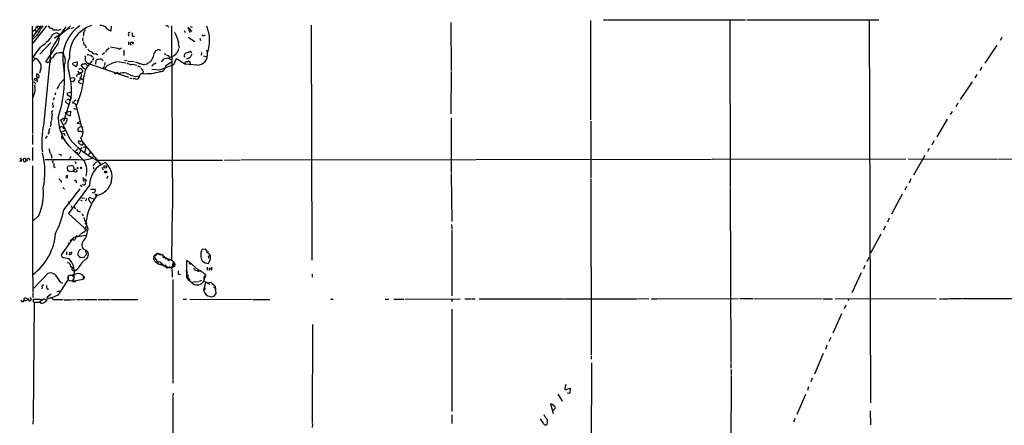
# Model space of a CAD drawing. Extents: x 16 to 877, y 10 to 820.
# Drawn here: x 23 to 306, y 703 to 819 of the extents above; entities that cross this region are included whole.
import ezdxf

# ---------------------------------------------------------------- set-up
doc = ezdxf.new("R2010")
doc.units = 0
doc.header["$MEASUREMENT"] = 0
doc.layers.add('MAIN', color=5, linetype='CONTINUOUS')

msp = doc.modelspace()

# ---------------------------------------------------------------- linework, layer by layer
at = {"layer": 'MAIN'}
for p, q in [((146.6427, 818.5573), (146.7273, 804.672)), ((186.7747, 819.0653), (186.7747, 790.5326)), ((190.5, 819.2346), (191.6853, 819.2346)), ((191.8547, 819.2346), (231.394, 819.3193)), ((226.822, 819.2346), (226.9913, 771.2286)), ((231.7327, 819.3193), (269.748, 819.3193)), ((266.954, 819.2346), (267.2927, 709.168)), ((26.2467, 817.4566), (26.3313, 786.5533)), ((30.3953, 817.5413), (26.416, 812.4613)), ((28.8713, 817.5413), (26.416, 814.4086)), ((27.432, 817.2026), (28.194, 816.7793)), ((28.1093, 817.5413), (28.448, 817.2873)), ((33.02, 816.4406), (33.528, 816.356)), ((33.3587, 815.5093), (34.1207, 815.1706)), ((34.544, 816.5253), (33.6973, 816.1866)), ((34.9673, 816.2713), (35.6447, 816.1866)), ((36.9993, 816.7793), (36.068, 816.356)), ((37.5073, 816.7793), (38.354, 817.2026)), ((49.022, 816.102), (49.1067, 817.4566)), ((66.3787, 817.5413), (66.6327, 765.048)), ((69.9347, 816.1866), (70.2733, 815.594)), ((71.7127, 817.372), (72.3053, 817.2026)), ((71.7973, 816.2713), (72.2207, 816.0173)), ((106.5107, 817.7106), (106.68, 750.1466)), ((27.686, 814.9166), (26.3313, 813.6466)), ((31.6653, 812.8), (28.448, 809.4133)), ((29.3793, 812.038), (30.226, 812.546)), ((33.4433, 814.578), (32.6813, 813.9006)), ((41.0633, 814.9166), (40.894, 814.578)), ((53.9327, 815.086), (53.9327, 814.578)), ((53.9327, 812.9693), (53.9327, 812.1226)), ((55.118, 814.578), (55.7107, 814.578)), ((55.2027, 812.292), (55.372, 812.9693)), ((71.12, 814.324), (73.0673, 813.054)), ((74.5067, 813.9853), (74.676, 813.308)), ((75.692, 814.7473), (76.1153, 814.9166)), ((305.054, 814.1546), (304.546, 813.308)), ((31.6653, 810.514), (29.5487, 788.8393)), ((32.9353, 811.3606), (30.1413, 807.212)), ((41.7407, 811.4453), (41.91, 811.1913)), ((47.0747, 809.752), (46.3973, 809.244)), ((48.006, 810.768), (48.4293, 811.1913)), ((52.6627, 810.5986), (52.6627, 808.99)), ((64.3467, 809.6673), (64.516, 809.244)), ((71.7127, 810.26), (72.136, 809.9213)), ((74.93, 809.8366), (74.8453, 809.1593)), ((76.454, 809.8366), (76.708, 809.8366)), ((303.6147, 812.038), (300.1433, 806.7886)), ((27.178, 808.0586), (26.3313, 807.2966)), ((38.1847, 807.0426), (39.2007, 807.212)), ((41.4867, 808.6513), (41.7407, 808.9053)), ((42.5873, 809.244), (42.926, 809.1593)), ((43.18, 809.1593), (43.688, 808.6513)), ((43.7727, 807.8046), (43.5187, 807.72)), ((44.6193, 809.5826), (45.1273, 809.244)), ((44.6193, 806.5346), (44.704, 807.6353)), ((46.482, 807.72), (46.736, 807.466)), ((47.1593, 807.0426), (47.0747, 806.2806)), ((50.8847, 807.2966), (53.1707, 806.958)), ((52.832, 807.6353), (53.5093, 807.5506)), ((53.7633, 807.3813), (55.626, 807.2966)), ((59.69, 806.8733), (58.928, 806.3653)), ((61.468, 806.6193), (61.976, 806.8733)), ((64.1773, 808.0586), (64.8547, 808.228)), ((64.6853, 806.1113), (66.3787, 807.212)), ((65.024, 808.3126), (66.3787, 807.8893)), ((65.786, 808.482), (66.4633, 808.736)), ((67.056, 806.45), (67.7333, 808.1433)), ((67.7333, 808.1433), (70.358, 806.5346)), ((69.85, 808.9053), (70.1887, 808.5666)), ((70.358, 806.5346), (70.2733, 807.0426)), ((75.5227, 808.9053), (76.6233, 808.6513)), ((28.702, 804.926), (28.3633, 803.91)), ((35.4753, 806.196), (35.3907, 804.2486)), ((39.4547, 804.5873), (39.7087, 803.91)), ((39.7087, 803.91), (40.8093, 804.3333)), ((40.894, 805.5186), (40.386, 806.3653)), ((41.9947, 806.2806), (42.164, 806.0266)), ((42.672, 806.6193), (53.9327, 802.8093)), ((47.0747, 805.942), (46.5667, 805.3493)), ((50.4613, 803.91), (50.7153, 804.2486)), ((50.7153, 804.2486), (51.1387, 803.656)), ((56.5573, 806.0266), (57.404, 805.7726)), ((58.166, 804.5026), (58.0813, 803.8253)), ((58.3353, 806.3653), (58.7587, 806.5346)), ((60.706, 805.0953), (62.992, 804.926)), ((62.992, 804.926), (67.056, 806.45)), ((73.66, 806.2806), (70.358, 806.5346)), ((71.7127, 806.3653), (71.5433, 806.3653)), ((146.7273, 804.418), (146.6427, 792.226)), ((299.2967, 805.688), (298.704, 804.672)), ((26.7547, 801.4546), (27.3473, 800.862)), ((27.5167, 802.9786), (28.0247, 802.5553)), ((34.1207, 800.7773), (35.3907, 802.132)), ((35.4753, 803.5713), (35.4753, 803.148)), ((37.1687, 802.4706), (38.4387, 802.7246)), ((38.1, 801.4546), (37.338, 801.5393)), ((54.2713, 802.5553), (54.9487, 802.386)), ((55.7953, 802.386), (55.2027, 802.2166)), ((55.88, 802.9786), (57.0653, 803.148)), ((296.5027, 801.4546), (293.116, 796.3746)), ((297.8573, 803.5713), (297.3493, 802.5553)), ((33.02, 798.322), (32.766, 797.6446)), ((36.322, 798.1526), (37.7613, 798.6606)), ((32.5967, 796.8826), (32.3427, 796.2053)), ((37.5073, 796.9673), (35.306, 790.0246)), ((35.8987, 795.6973), (36.068, 796.1206)), ((36.83, 796.4593), (37.084, 796.1206)), ((37.9307, 795.274), (38.1847, 795.8666)), ((38.354, 795.8666), (38.862, 796.29)), ((39.2007, 796.2053), (39.5393, 795.782)), ((32.3427, 794.6813), (32.258, 794.004)), ((35.8987, 792.6493), (37.338, 792.988)), ((37.338, 792.988), (37.1687, 791.718)), ((38.1847, 793.8346), (38.862, 793.5806)), ((38.9467, 794.4273), (40.0473, 790.0246)), ((290.83, 792.9033), (290.2373, 792.0566)), ((292.4387, 795.274), (291.846, 794.258)), ((31.75, 790.3633), (31.6653, 789.7706)), ((34.544, 790.5326), (35.3907, 790.956)), ((37.1687, 784.86), (34.544, 790.5326)), ((35.3907, 790.956), (36.2373, 790.956)), ((35.814, 792.3953), (35.8987, 792.6493)), ((40.0473, 790.0246), (39.2007, 789.6013)), ((146.7273, 791.1253), (146.7273, 775.3773)), ((186.8593, 790.1093), (186.8593, 773.8533)), ((289.3907, 790.702), (286.3427, 785.622)), ((29.464, 788.67), (29.2947, 787.3153)), ((33.9513, 788.0773), (34.798, 788.67)), ((34.7133, 786.9766), (35.8987, 787.5693)), ((39.2007, 789.6013), (40.2167, 789.3473)), ((26.3313, 786.2993), (26.3313, 783.4206)), ((30.5647, 785.876), (30.0567, 785.114)), ((31.1573, 786.9766), (30.734, 786.384)), ((39.7933, 784.4366), (39.5393, 784.2673)), ((40.7247, 785.9606), (40.2167, 785.368)), ((40.4707, 784.5213), (45.8893, 777.748)), ((285.496, 784.4366), (284.9033, 783.2513)), ((26.3313, 782.574), (26.3313, 778.8486)), ((29.0407, 782.2353), (29.21, 781.2193)), ((31.0727, 782.32), (31.4113, 780.796)), ((39.5393, 782.32), (38.608, 781.3886)), ((40.894, 783.59), (41.0633, 783.9286)), ((41.7407, 782.4893), (41.3173, 781.1346)), ((41.5713, 782.6586), (41.7407, 782.4893)), ((284.1413, 782.2353), (283.718, 781.3886)), ((22.7753, 779.018), (23.2833, 778.9333)), ((23.0293, 778.51), (22.7753, 778.5946)), ((23.7913, 778.8486), (23.876, 778.51)), ((25.3153, 779.4413), (25.5693, 778.9333)), ((34.6287, 780.4573), (34.544, 780.034)), ((37.2533, 779.6106), (36.9147, 779.4413)), ((40.9787, 778.9333), (43.3493, 779.4413)), ((42.8413, 781.05), (43.5187, 781.05)), ((44.0267, 780.1186), (43.3493, 779.4413)), ((44.7887, 778.9333), (81.026, 778.9333)), ((81.534, 778.9333), (86.106, 779.018)), ((86.36, 779.018), (221.5727, 779.1873)), ((221.8267, 779.1873), (277.4527, 779.272)), ((278.13, 779.272), (303.8687, 779.1873)), ((282.956, 780.288), (279.654, 774.6153)), ((304.1227, 779.1873), (310.5573, 779.272)), ((26.3313, 777.3246), (26.416, 745.3206)), ((32.0887, 778.3406), (32.3427, 778.1713)), ((32.512, 777.0706), (32.8507, 776.8166)), ((36.4913, 775.8853), (36.4067, 776.8166)), ((37.4227, 775.5466), (36.4913, 775.8853)), ((36.7453, 777.3246), (37.6767, 777.4093)), ((37.9307, 775.716), (37.4227, 775.5466)), ((38.862, 778.1713), (38.7773, 777.8326)), ((38.9467, 776.0546), (39.2007, 775.97)), ((39.4547, 776.478), (39.624, 776.8166)), ((43.8573, 776.986), (44.0267, 776.3086)), ((46.3127, 776.9013), (46.6513, 776.1393)), ((34.544, 773.0913), (34.6287, 772.4986)), ((40.894, 773.43), (41.0633, 773.0913)), ((48.006, 774.3613), (47.6673, 773.5146)), ((146.7273, 775.1233), (146.8967, 761.238)), ((186.8593, 773.5993), (187.0287, 722.7993)), ((278.892, 773.5146), (278.384, 772.3293)), ((35.1367, 771.0593), (35.56, 770.5513)), ((35.3907, 764.6246), (40.0473, 770.636)), ((42.7567, 771.7366), (36.7453, 763.6086)), ((40.0473, 771.8213), (40.5553, 771.2286)), ((43.0107, 770.5513), (44.45, 770.5513)), ((226.9913, 771.0593), (227.1607, 720.9366)), ((277.7067, 771.3133), (277.1987, 770.2973)), ((40.132, 767.4186), (40.64, 767.2493)), ((40.4707, 768.096), (41.3173, 768.0113)), ((43.0953, 768.096), (44.2807, 767.6726)), ((44.0267, 769.4506), (43.5187, 769.5353)), ((276.4367, 769.112), (273.3887, 763.3546)), ((36.7453, 767.08), (36.9147, 766.2333)), ((37.4227, 765.8946), (37.6767, 765.302)), ((38.2693, 765.4713), (38.7773, 764.8786)), ((66.548, 764.8786), (66.3787, 750.2313)), ((28.194, 763.016), (26.5007, 761.4073)), ((36.7453, 763.6086), (42.2487, 758.5286)), ((40.5553, 763.6086), (40.9787, 762.9313)), ((272.7113, 762.254), (272.2033, 761.0686)), ((41.7407, 759.7986), (41.402, 758.3593)), ((42.164, 759.7986), (41.7407, 759.7986)), ((146.812, 760.3913), (146.8967, 759.206)), ((146.8967, 758.8673), (146.8967, 739.902)), ((271.526, 759.968), (271.018, 758.7826)), ((38.1847, 756.666), (34.6287, 751.6706)), ((37.592, 756.0733), (37.592, 755.8193)), ((41.7407, 757.2586), (38.1847, 756.666)), ((39.0313, 757.174), (38.5233, 755.9886)), ((39.37, 757.0046), (39.0313, 757.174)), ((270.256, 757.5973), (267.2927, 752.1786)), ((36.576, 755.142), (37.084, 754.9726)), ((40.9787, 753.4486), (41.91, 752.9406)), ((76.1153, 753.364), (75.0993, 753.1946)), ((76.708, 752.6866), (76.1153, 753.364)), ((35.2213, 750.9086), (36.83, 750.6546)), ((36.1527, 752.5173), (36.1527, 751.6706)), ((37.084, 752.4326), (36.9147, 751.586)), ((40.894, 750.9086), (40.132, 750.824)), ((61.214, 750.4006), (61.3833, 751.4166)), ((62.23, 752.1786), (61.3833, 751.4166)), ((62.1453, 751.84), (62.23, 752.1786)), ((62.23, 752.1786), (63.6693, 751.7553)), ((63.0767, 751.6706), (63.6693, 751.7553)), ((65.6167, 749.9773), (65.8707, 750.316)), ((76.454, 752.2633), (76.708, 752.6866)), ((76.708, 752.6866), (76.8773, 752.348)), ((76.962, 751.332), (77.3007, 751.5013)), ((266.7847, 750.9086), (266.2767, 749.7233)), ((37.6767, 748.03), (38.0153, 748.1146)), ((39.37, 747.6913), (38.4387, 746.9293)), ((64.77, 748.284), (64.77, 748.03)), ((64.77, 748.03), (66.4633, 747.9453)), ((65.1087, 748.1993), (65.3627, 748.284)), ((66.294, 748.1993), (66.4633, 747.9453)), ((67.2253, 748.3686), (66.4633, 747.9453)), ((66.802, 749.3), (66.8867, 749.554)), ((67.31, 749.1306), (67.2253, 748.3686)), ((67.2253, 748.3686), (67.31, 748.9613)), ((70.6967, 750.062), (70.612, 745.1513)), ((71.4587, 749.7233), (70.6967, 750.062)), ((71.4587, 749.7233), (74.0833, 747.268)), ((71.7973, 749.046), (71.9667, 749.2153)), ((76.6233, 748.1146), (76.6233, 747.268)), ((77.216, 747.1833), (77.216, 747.9453)), ((77.216, 747.9453), (77.8933, 747.268)), ((77.8933, 747.268), (77.8933, 748.1146)), ((265.684, 748.6226), (265.2607, 747.6066)), ((26.5007, 745.1513), (26.5007, 741.0026)), ((26.7547, 742.1033), (30.8187, 746.3366)), ((36.6607, 744.5586), (33.6973, 740.0713)), ((36.6607, 745.6593), (36.6607, 744.5586)), ((40.894, 744.5586), (37.846, 744.0506)), ((38.354, 746.0826), (38.1847, 744.728)), ((40.8093, 745.744), (41.3173, 745.236)), ((40.894, 745.5746), (41.3173, 745.236)), ((40.894, 745.5746), (40.894, 744.5586)), ((41.3173, 745.236), (40.894, 744.5586)), ((66.7173, 744.5586), (66.7173, 715.9413)), ((68.4107, 746.0826), (68.9187, 746.1673)), ((70.866, 746.76), (70.7813, 746.3366)), ((71.0353, 745.998), (71.0353, 745.0666)), ((71.0353, 745.0666), (71.628, 744.3893)), ((75.7767, 746.3366), (76.2, 745.744)), ((75.7767, 744.5586), (76.2, 745.744)), ((106.7647, 746.1673), (106.7647, 745.3206)), ((264.5833, 746.506), (261.9587, 740.7486)), ((29.1253, 742.442), (29.0407, 741.934)), ((30.5647, 741.8493), (31.0727, 741.934)), ((34.2053, 743.966), (34.9673, 743.5426)), ((37.846, 744.0506), (38.862, 744.0506)), ((74.0833, 743.966), (72.4747, 743.7966)), ((74.93, 744.3046), (74.3373, 744.0506)), ((76.1153, 743.6273), (75.5227, 741.5106)), ((75.692, 744.1353), (77.3853, 743.2886)), ((76.5387, 743.6273), (77.6393, 743.8813)), ((77.6393, 743.8813), (78.9093, 742.696)), ((78.1473, 743.3733), (78.486, 743.0346)), ((78.4013, 742.5266), (78.994, 742.1033)), ((78.9093, 742.696), (79.0787, 740.4946)), ((78.994, 742.1033), (78.9093, 741.426)), ((25.908, 739.2246), (25.908, 738.632)), ((26.5007, 740.7486), (26.5007, 739.394)), ((26.5853, 738.632), (26.5853, 738.886)), ((31.75, 740.41), (30.5647, 739.5633)), ((33.6973, 740.0713), (31.75, 739.2246)), ((32.3427, 738.886), (35.2213, 738.886)), ((33.3587, 741.172), (34.1207, 741.3413)), ((37.338, 738.8013), (38.6927, 738.886)), ((39.116, 738.886), (40.132, 738.886)), ((40.386, 738.886), (41.0633, 738.886)), ((41.3173, 738.886), (44.8733, 738.886)), ((45.212, 738.886), (48.5987, 738.886)), ((48.8527, 738.886), (56.642, 738.886)), ((69.6807, 738.9706), (70.6967, 738.9706)), ((71.628, 738.9706), (89.5773, 738.886)), ((75.8613, 741.68), (75.5227, 741.5106)), ((89.8313, 738.886), (91.694, 738.886)), ((91.8633, 738.886), (94.5727, 738.886)), ((112.014, 738.9706), (112.8607, 738.9706)), ((127.762, 738.9706), (128.778, 738.9706)), ((130.302, 738.9706), (133.1807, 738.9706)), ((133.5193, 738.9706), (149.352, 739.0553)), ((146.8967, 738.9706), (146.8967, 738.2086)), ((150.7067, 739.0553), (152.5693, 739.0553)), ((152.8233, 739.0553), (153.67, 739.0553)), ((154.7707, 739.0553), (179.1547, 739.0553)), ((179.324, 739.0553), (200.152, 739.0553)), ((203.6233, 739.0553), (200.3213, 738.9706)), ((204.216, 739.0553), (205.74, 739.0553)), ((205.9093, 739.0553), (229.362, 739.14)), ((229.7007, 739.14), (233.5107, 739.14)), ((233.7647, 739.14), (253.4073, 739.0553)), ((253.6613, 739.0553), (256.3707, 739.0553)), ((257.1327, 739.0553), (268.1393, 739.14)), ((261.112, 739.0553), (260.858, 738.4626)), ((268.3933, 739.14), (286.1733, 739.0553)), ((287.1047, 739.0553), (287.9513, 739.0553)), ((288.1207, 739.0553), (289.6447, 739.0553)), ((289.814, 739.14), (293.7933, 739.14)), ((293.9627, 739.14), (318.008, 739.14)), ((26.8393, 738.124), (26.5853, 704.5113)), ((26.8393, 738.124), (28.3633, 738.124)), ((29.2947, 738.8013), (28.3633, 738.124)), ((28.7867, 737.7853), (28.3633, 738.124)), ((35.4753, 738.8013), (37.1687, 738.8013)), ((146.9813, 736.092), (146.8967, 706.628)), ((260.1807, 737.1926), (259.7573, 736.1766)), ((258.9953, 734.7373), (256.4553, 729.1493)), ((106.8493, 731.6893), (106.7647, 703.2413)), ((255.8627, 727.964), (255.3547, 726.7786)), ((254.762, 725.678), (254.3387, 724.4926)), ((187.0287, 722.5453), (187.0287, 721.6986)), ((253.746, 723.3073), (251.206, 717.3806)), ((187.1133, 720.598), (187.0287, 691.642)), ((227.1607, 720.7673), (227.1607, 719.074)), ((227.2453, 717.042), (227.1607, 687.2393)), ((227.2453, 718.7353), (227.2453, 717.2113)), ((66.7173, 715.772), (66.7173, 714.756)), ((179.4933, 713.9093), (179.4087, 713.0626)), ((180.086, 713.0626), (180.9327, 713.4013)), ((180.9327, 713.4013), (180.848, 712.0466)), ((249.5127, 713.74), (249.174, 712.724)), ((250.5287, 716.1953), (250.19, 715.1793)), ((66.802, 711.8773), (66.7173, 711.0306)), ((66.7173, 710.8613), (66.7173, 687.2393)), ((177.4613, 711.6233), (178.6467, 709.5913)), ((180.594, 711.7926), (180.086, 711.8773)), ((248.5813, 711.5386), (246.126, 705.7813)), ((175.3447, 708.8293), (176.1067, 706.0353)), ((175.9373, 706.882), (176.6993, 707.7286)), ((146.8967, 705.6966), (146.8967, 703.1566)), ((267.208, 706.882), (267.2927, 702.818)), ((26.5853, 704.342), (26.5007, 702.9873)), ((106.8493, 702.9873), (106.7647, 702.056)), ((173.3973, 703.072), (172.466, 704.5113)), ((245.5333, 704.596), (245.1947, 703.58))]:
    msp.add_line(p, q, dxfattribs=at)
for centre, radius in [((27.3049, 802.1743), 0.3224), ((39.0736, 781.0077), 0.1338), ((47.2948, 777.0199), 0.3759), ((47.4072, 775.5164), 0.2843), ((41.4358, 773.1422), 0.3759), ((44.6193, 768.9427), 0.1893), ((41.7406, 760.6454), 0.1693), ((37.4438, 755.8405), 0.1496), ((64.0926, 751.078), 0.1893), ((64.77, 750.6547), 0.1693), ((63.6693, 748.9613), 0.1893), ((74.041, 747.0775), 0.1951), ((24.4038, 738.9023), 0.4433)]:
    msp.add_circle(centre, radius, dxfattribs=at)
at = {"layer": 'MAIN', "color": 5}
msp.add_circle((37.3803, 745.0243), 0.8616, dxfattribs=at)
at = {"layer": 'MAIN'}
for centre, radius, start, end in [((27.8996, 814.5332), 1.9932, 113.861793, 141.891048), ((27.305, 816.3137), 0.2467, 149.048191, 329.02828), ((28.8879, 816.0399), 1.8222, 124.518563, 170.010417), ((51.7429, 801.2551), 27.6653, 143.936174, 150.408502), ((31.7837, 817.7614), 0.9075, 194.036244, 278.592573), ((69.3618, 791.2454), 42.3356, 142.038651, 152.926112), ((33.7413, 813.1604), 2.3799, 99.251363, 150.729328), ((32.6813, 817.2026), 0.8338, 203.958303, 293.964582), ((26.1579, 827.8759), 15.1628, 298.716614, 317.03324), ((46.643, 808.0682), 11.5916, 125.190965, 197.036807), ((46.046, 808.9659), 9.0703, 107.296256, 184.130398), ((42.6725, 815.1704), 1.6291, 152.104192, 188.962753), ((40.8759, 816.4346), 0.6158, 305.403577, 44.210489), ((45.9828, 815.3523), 2.2888, 35.906088, 96.593135), ((49.262, 818.0638), 1.9764, 223.849933, 263.025285), ((54.2925, 815.2342), 0.3891, 67.613458, 202.386542), ((57.4066, 815.2556), 2.3868, 173.898391, 196.492768), ((64.897, 816.9345), 0.6427, 8.843772, 109.232826), ((54.9479, 809.4976), 13.8212, 14.547712, 26.564866), ((73.4809, 817.2435), 2.3613, 180.992487, 221.50961), ((240.9729, 901.2698), 189.3281, 206.447063, 206.676219), ((66.6884, 813.2782), 10.622, 340.611489, 23.164593), ((28.9704, 815.5794), 2.973, 294.982431, 335.021877), ((30.9703, 813.7089), 3.062, 309.921769, 13.209341), ((41.3172, 813.562), 0.6104, 123.677052, 213.697877), ((43.2325, 813.1683), 2.2567, 182.903231, 207.605171), ((54.8399, 812.4169), 0.3837, 341.003114, 260.913262), ((71.1194, 812.4612), 2.8392, 169.691002, 206.568661), ((75.4803, 815.3398), 0.6292, 222.268789, 289.661787), ((42.1062, 798.5157), 18.5695, 133.264361, 148.157918), ((34.9558, 806.7931), 3.2854, 115.759363, 150.772111), ((34.0354, 813.738), 3.9096, 266.283799, 282.516568), ((34.0612, 808.7613), 1.4214, 5.814475, 54.694269), ((40.9302, 811.3665), 0.8144, 5.553068, 68.194671), ((43.4234, 811.3288), 1.2382, 198.432022, 270.490487), ((44.2807, 810.4293), 0.9119, 201.802576, 291.796743), ((48.1542, 810.0412), 0.7417, 101.525044, 182.720065), ((52.834, 826.3542), 15.3717, 254.662042, 262.71465), ((51.3927, 811.6992), 0.7805, 229.395521, 319.401094), ((56.4106, 810.5465), 5.0959, 315.235332, 352.952802), ((62.5781, 809.4015), 1.2258, 56.982795, 154.90884), ((65.8741, 810.9328), 2.2744, 285.013851, 328.723887), ((66.8826, 810.9618), 1.5293, 307.710681, 2.256019), ((281.7604, 682.3398), 246.8296, 148.922635, 149.151838), ((70.0321, 812.9865), 3.2028, 280.43141, 301.649458), ((73.6751, 809.3411), 3.0606, 269.717314, 7.715506), ((76.1692, 810.1907), 0.4543, 308.809462, 63.869213), ((26.3445, 805.7987), 2.5139, 339.686442, 90.300846), ((30.209, 806.7632), 0.4539, 14.039305, 98.578205), ((31.1573, 806.3864), 0.7037, 68.83972, 136.214956), ((32.766, 807.2119), 1.3652, 119.742279, 187.123455), ((33.3163, 807.5507), 2.5488, 327.893109, 32.104987), ((40.7662, 806.2749), 4.2827, 151.588882, 203.206671), ((37.816, 806.7504), 1.4596, 326.368723, 18.43619), ((48.6473, 801.7519), 7.6781, 131.909061, 182.851002), ((46.6136, 808.355), 5.1355, 176.692372, 190.929647), ((44.2701, 810.1038), 3.8335, 225.250475, 245.362339), ((42.418, 808.9052), 0.3787, 63.44848, 153.428183), ((170.8497, 765.7361), 133.8593, 161.453816, 161.683013), ((45.339, 807.1414), 0.8045, 68.38772, 142.124392), ((45.9779, 807.4006), 0.5968, 32.358529, 125.03213), ((51.7733, 801.2721), 6.0488, 100.888425, 125.508608), ((181.1019, 1102.969), 322.4167, 246.68798, 246.917163), ((56.0725, 805.6805), 1.3664, 43.398651, 94.525099), ((66.1242, 805.6882), 3.0674, 129.397568, 152.020577), ((64.9034, 808.123), 0.9528, 22.13417, 92.929668), ((70.7391, 806.6189), 0.6297, 70.365149, 137.709785), ((70.5131, 810.0109), 1.8702, 273.031305, 313.366393), ((71.3316, 806.9158), 0.4825, 52.104189, 142.130224), ((71.247, 807.0002), 0.4827, 344.757375, 37.88123), ((198.7126, 806.6193), 127.0002, 179.885409, 180.114592), ((73.4239, 808.2461), 1.6763, 135.870102, 166.011837), ((-4.0736, 802.9839), 39.6695, 342.606376, 2.438905), ((15.2619, 798.8301), 22.3233, 355.213296, 14.94557), ((38.3732, 806.6539), 0.4626, 163.069396, 278.140613), ((38.8196, 806.2665), 0.3874, 190.48609, 303.119959), ((40.0897, 804.8748), 0.4045, 19.617615, 160.382385), ((41.0209, 805.392), 1.1621, 79.498468, 123.117088), ((40.1318, 804.4179), 0.6828, 352.88227, 60.239505), ((-85.7792, 635.9236), 211.6803, 53.014201, 53.243362), ((41.5479, 806.2102), 0.4523, 8.954187, 134.175915), ((48.3987, 805.049), 1.1554, 96.894966, 181.904692), ((50.2073, 804.0793), 0.3053, 146.315138, 326.315138), ((52.5092, 801.7353), 2.3595, 67.169997, 125.50945), ((55.1182, 803.4171), 2.9785, 64.765089, 98.174446), ((56.4745, 800.3634), 6.2837, 72.774726, 84.605053), ((59.126, 805.6176), 1.4713, 183.858111, 229.271992), ((59.013, 817.3204), 13.5272, 266.050574, 287.482181), ((61.595, 805.7303), 0.898, 98.130102, 171.869898), ((63.1156, 805.9918), 1.5743, 268.584095, 4.353484), ((196.8666, 803.3173), 169.3502, 179.885409, 180.114592), ((27.7014, 803.198), 0.4938, 4.017831, 111.962994), ((27.5872, 801.751), 0.2966, 272.723556, 87.275526), ((27.8836, 802.9504), 0.4195, 289.652905, 42.275526), ((37.14, 802.5696), 1.4713, 310.728008, 356.141889), ((13.3109, 805.6991), 28.0044, 336.265397, 351.1072), ((39.4987, 803.1886), 0.4365, 61.244984, 208.755016), ((40.0898, 801.497), 0.4828, 164.749045, 232.109403), ((40.5557, 800.9461), 1.1522, 107.110772, 143.960562), ((40.1155, 803.3818), 0.4487, 37.666685, 155.022443), ((39.9768, 802.7951), 0.3392, 253.066164, 16.949994), ((40.513, 802.005), 0.2993, 351.856362, 171.875312), ((39.8148, 803.402), 0.7034, 313.761521, 21.169102), ((60.238, 818.1689), 15.8031, 244.460228, 253.992153), ((56.261, 803.1055), 0.8571, 237.086833, 339.782734), ((57.9543, 802.9363), 0.898, 81.869898, 188.130102), ((18.4848, 800.8468), 8.9053, 334.174151, 347.46882), ((30.9032, 800.1422), 3.9223, 173.179562, 198.239086), ((32.4695, 800.9044), 1.6561, 302.475173, 355.598376), ((39.5537, 799.5505), 1.5837, 50.770665, 81.298397), ((37.4657, 796.9258), 1.9912, 218.095812, 246.153792), ((36.8896, 795.5018), 0.9594, 93.561805, 132.837328), ((36.9253, 798.0045), 0.6213, 166.207586, 261.176007), ((36.492, 796.2907), 1.1506, 36.016391, 72.917772), ((32.4697, 792.6493), 0.635, 126.869898, 233.130102), ((32.5322, 795.0881), 0.4487, 127.666685, 245.022443), ((38.0999, 794.3424), 0.9468, 26.575876, 100.294022), ((34.9062, 791.0313), 3.0283, 158.497232, 189.478808), ((46.0584, 791.1252), 12.2764, 179.999533, 226.39776), ((35.4331, 790.0669), 0.7208, 273.356192, 356.635873), ((-48.5373, 622.871), 189.3505, 63.317001, 63.546144), ((35.4279, 790.56), 0.9011, 323.547217, 26.070252), ((37.084, 792.3955), 0.6828, 209.760495, 277.126057), ((44.5777, 790.6178), 4.5691, 187.459737, 212.512356), ((78.4718, 782.9894), 49.4369, 175.176935, 180.874012), ((31.7077, 787.3576), 0.6694, 108.437656, 214.691906), ((30.6074, 789.317), 1.151, 320.53093, 23.208395), ((35.5913, 788.5183), 0.5434, 172.918138, 284.708686), ((39.8186, 787.6371), 0.4537, 104.017867, 188.59446), ((39.7694, 787.6043), 0.4009, 185.008119, 313.878282), ((40.3387, 787.8407), 0.673, 78.688398, 159.416053), ((40.6399, 788.0773), 0.9653, 232.12814, 285.261365), ((37.2313, 787.0613), 3.6627, 342.51141, 17.48859), ((35.1472, 785.5373), 0.4297, 127.987241, 279.929201), ((35.2898, 786.0802), 0.4554, 344.776876, 206.63819), ((57.0526, 802.5629), 26.6226, 221.679097, 242.570425), ((40.2802, 784.2321), 0.7417, 177.279935, 258.474956), ((40.0473, 784.9447), 0.568, 243.43946, 333.425927), ((209.7359, 869.6791), 189.3281, 206.443652, 206.672835), ((-6.1229, 733.4416), 65.4933, 43.58499, 47.828653), ((43.8128, 780.5852), 3.8891, 149.244183, 171.878857), ((40.5024, 783.6429), 0.3951, 200.379542, 352.306667), ((41.5849, 781.4891), 1.1696, 90.666257, 121.219164), ((22.9384, 779.0176), 0.3551, 346.265125, 134.235493), ((22.7331, 778.9756), 0.5518, 302.463229, 355.603684), ((24.0171, 779.1026), 0.3399, 85.240558, 228.363661), ((24.08, 778.954), 0.4886, 245.323137, 94.073083), ((25.267, 778.9484), 0.4953, 84.40337, 201.85726), ((7.1085, 775.5534), 22.8367, 348.216964, 13.708501), ((33.6978, 547.9859), 231.0621, 88.194278, 90.923915), ((30.9244, 779.9492), 1.0039, 335.066204, 42.43647), ((31.6653, 778.8063), 0.6294, 312.276138, 19.655661), ((34.29, 779.8224), 0.7196, 61.921424, 118.078576), ((37.2533, 779.7799), 0.1694, 270, 90), ((39.4926, 781.1636), 0.471, 216.923413, 356.469954), ((36.114, 775.8231), 5.8954, 345.64342, 28.041673), ((43.4888, 780.3), 0.9908, 130.805138, 185.600694), ((31.4963, 777.494), 1.1004, 337.370923, 22.624271), ((-90.4239, 861.7205), 152.6259, 326.200557, 326.42974), ((37.431, 776.4949), 0.9468, 332.290214, 74.959829), ((37.9731, 776.0122), 0.2992, 261.85365, 8.14635), ((38.6292, 775.9065), 0.3892, 157.632677, 292.367323), ((38.608, 775.8852), 0.3787, 26.571817, 153.428183), ((38.6503, 778.1713), 0.2116, 0, 126.875312), ((38.7773, 775.97), 0.4234, 270, 0), ((39.37, 776.6473), 0.1893, 116.578587, 296.578587), ((40.3013, 776.7529), 0.2251, 138.763799, 41.219431), ((49.9124, 771.5812), 7.1574, 111.160561, 178.755906), ((45.0985, 777.0918), 1.25, 92.55844, 173.191086), ((43.8689, 774.1307), 5.384, 281.670575, 50.014166), ((35.2634, 774.4034), 1.4964, 208.735138, 241.264862), ((36.3682, 774.1265), 0.3811, 56.960377, 249.910279), ((35.6028, 774.5092), 0.9752, 310.587913, 356.284406), ((38.6297, 772.7289), 0.3913, 306.415992, 134.792933), ((41.2329, 773.5993), 0.3788, 116.598874, 206.54476), ((14.5246, 769.2602), 15.028, 335.449017, 6.226008), ((41.1626, 772.2384), 0.4449, 190.150482, 23.25102), ((40.0805, 772.4563), 1.4914, 358.374724, 1.625276), ((255.9739, 642.863), 246.8725, 148.922651, 149.151814), ((41.5385, 767.688), 0.3731, 288.362084, 39.758378), ((57.4071, 759.2133), 15.748, 142.233957, 174.16393), ((42.8648, 767.7376), 0.4473, 82.134433, 244.466162), ((44.4911, 768.1374), 1.9886, 203.828505, 231.923362), ((6.1754, 771.0486), 29.9132, 333.820418, 347.598878), ((40.0051, 765.0269), 0.9191, 194.678834, 277.936149), ((-5.2101, 743.5173), 50.0651, 18.262214, 22.186871), ((35.941, 759.5022), 6.3992, 325.785453, 357.346983), ((16.6838, 759.2107), 16.3926, 306.788319, 355.24315), ((80.1735, 629.1506), 133.8752, 108.317001, 108.54617), ((38.354, 756.1862), 0.2602, 167.480746, 310.589353), ((39.1667, 758.1266), 1.1402, 280.270241, 337.050813), ((210.1388, 461.6878), 341.3006, 119.629767, 119.858944), ((42.1579, 754.5675), 1.6255, 124.693147, 223.496957), ((40.5722, 752.1745), 1.1204, 99.566573, 184.12023), ((78.1151, 751.6642), 3.3819, 153.093997, 209.92119), ((35.3696, 751.6354), 0.7417, 177.279935, 258.467387), ((32.9309, 746.8149), 5.4723, 352.309669, 44.560229), ((37.3514, 752.1964), 0.3568, 138.545168, 64.088539), ((49.0213, 742.0531), 11.1775, 132.973777, 149.706923), ((39.9272, 751.8477), 0.5328, 152.468328, 255.444726), ((-87.0488, 666.3953), 152.6537, 33.57811, 33.807272), ((40.9617, 751.3574), 0.4539, 261.421795, 345.960695), ((40.8127, 751.7441), 1.6235, 291.283031, 47.476328), ((40.7236, 752.518), 1.3399, 304.715977, 341.552882), ((42.0934, 752.5314), 0.4484, 114.141521, 257.284088), ((63.6818, 751.6424), 2.7626, 206.711597, 250.023627), ((60.9781, 753.0432), 1.6763, 283.988163, 314.129898), ((64.304, 751.9669), 2.9721, 190.670222, 234.277214), ((189.6775, 963.6398), 246.8982, 238.922663, 239.151802), ((66.6925, 754.2629), 3.9278, 219.674085, 254.103895), ((65.6873, 750.3583), 0.3875, 146.88812, 259.502061), ((64.3924, 747.2194), 3.4878, 33.227162, 69.4503), ((76.3922, 751.0977), 1.1672, 354.868236, 86.965025), ((76.1145, 750.9085), 0.9474, 349.712463, 26.551528), ((74.209, 751.1208), 3.3481, 325.310799, 357.817593), ((36.4419, 748.7284), 0.7417, 11.525044, 92.720065), ((38.2686, 748.9609), 1.1031, 184.382771, 237.550319), ((38.3542, 747.5219), 0.6827, 119.760495, 187.11773), ((39.3276, 749.0881), 2.3347, 224.998265, 247.620265), ((62.8955, 749.0244), 0.6223, 346.260751, 121.677469), ((59.8503, 739.8967), 9.5942, 57.965814, 72.483273), ((64.6007, 748.4533), 0.2395, 315, 224.983084), ((65.0663, 748.0723), 0.1339, 198.421413, 71.537987), ((66.0823, 748.7918), 0.6292, 222.268789, 289.661787), ((64.236, 749.3916), 2.6557, 327.002271, 3.505949), ((55.0607, 745.8724), 11.5895, 356.8522, 10.303387), ((67.2494, 748.8646), 0.6243, 135.77878, 211.541369), ((67.649, 747.8601), 1.1522, 107.110772, 143.960562), ((71.7973, 749.4693), 0.4233, 143.124688, 270), ((73.7023, 748.2734), 1.108, 197.22477, 294.853512), ((76.902, 751.5306), 2.3161, 222.117766, 271.484463), ((31.5734, 744.5837), 1.9085, 40.714287, 113.293989), ((499.2509, 1041.2147), 551.9277, 212.356786, 212.585975), ((35.602, 757.4703), 11.7063, 276.021457, 286.60178), ((39.497, 744.6012), 1.7401, 41.050569, 108.43599), ((69.5965, 746.8024), 1.3872, 167.671, 211.258436), ((70.612, 746.8164), 0.2602, 347.480746, 130.589353), ((83.9807, 758.5298), 18.9131, 225.020993, 234.127801), ((73.7029, 745.2296), 2.1797, 248.328921, 342.070462), ((71.2466, 740.3673), 7.4936, 52.805148, 67.05471), ((76.4319, 744.943), 0.8338, 106.146423, 207.453215), ((29.4852, 742.5901), 0.3892, 67.632677, 202.367323), ((31.7505, 742.5691), 1.3872, 167.671, 211.258436), ((202.9459, 699.584), 133.8752, 161.443679, 161.672862), ((26.7245, 739.3456), 1.5919, 187.421011, 213.690068), ((68.0786, 823.9642), 94.6528, 243.313562, 243.5428), ((27.051, 710.4066), 28.4832, 85.481975, 90.936827), ((29.6945, 738.3545), 0.5996, 27.569388, 131.822419), ((29.7745, 739.1481), 0.8926, 300.382563, 27.719079), ((31.4719, 737.9909), 1.2488, 45.78838, 121.536569), ((77.7754, 742.0224), 2.3101, 192.799979, 262.403062), ((77.8805, 740.945), 1.2801, 251.29469, 339.398901), ((23.5373, 738.759), 0.5098, 175.240092, 4.759908), ((25.5269, 738.9284), 0.4828, 254.760495, 322.126057), ((26.9099, 738.4768), 0.3598, 154.446281, 258.683821), ((28.8477, 739.6812), 1.8969, 268.157162, 316.604247), ((306.6741, 629.4807), 152.6537, 146.192759, 146.421922), ((179.7474, 713.3166), 0.4234, 216.867191, 323.124688), ((180.8903, 711.7504), 0.2992, 98.127394, 171.894264), ((175.2518, 707.5513), 1.2814, 36.936076, 85.842385), ((175.5994, 707.3906), 1.1507, 17.082228, 53.983609), ((175.865, 706.6975), 2.6323, 200.368798, 224.576735), ((173.8779, 703.3235), 0.5424, 207.623252, 9.240051), ((173.1306, 703.8153), 1.3451, 342.489183, 50.287693)]:
    msp.add_arc(centre, radius, start, end, dxfattribs=at)

doc.saveas('drawing.dxf')
